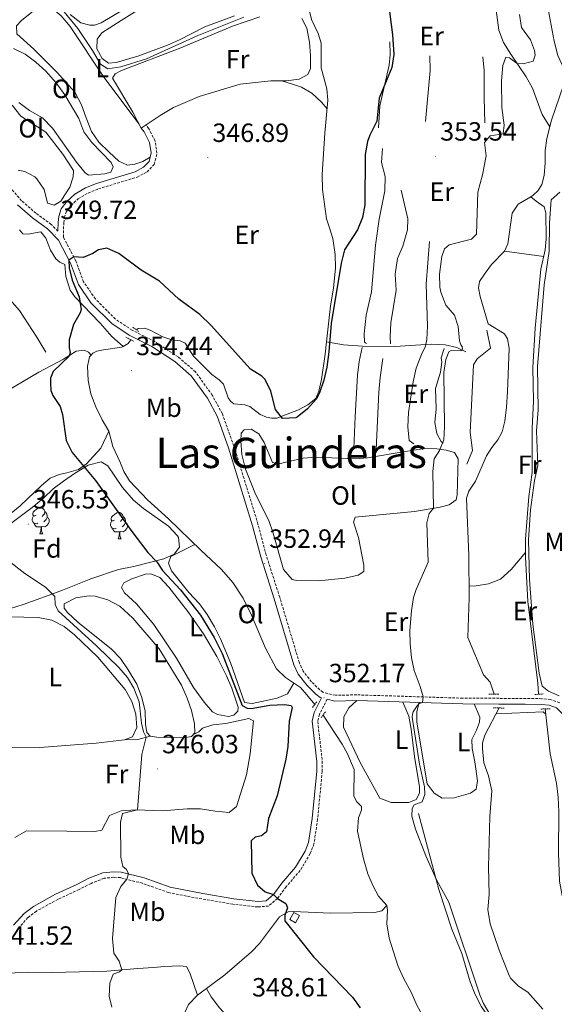
# Model space of a CAD drawing. Units: metres. Extents: x 597253 to 601750, y 4663940 to 4666973.
# Drawn here: x 600237 to 600441, y 4664877 to 4665251 of the extents above; entities that cross this region are included whole.
import ezdxf
from ezdxf.enums import TextEntityAlignment as Align

# ---------------------------------------------------------------- set-up
doc = ezdxf.new("R2010")
doc.units = ezdxf.units.M
doc.header["$MEASUREMENT"] = 0
doc.linetypes.add('TRAZOS', pattern=[0.75, 0.5, -0.25])
doc.linetypes.add('TRAZOSX2', pattern=[1.5, 1, -0.5])
for name, color, linetype, lineweight in [('Carátula', 7, 'Continuous', 5), ('Level 13', 5, 'Continuous', 0), ('Level 15', 1, 'Continuous', 0), ('Level 16', 1, 'Continuous', 13), ('Level 21', 19, 'Continuous', 0), ('Level 35', 92, 'Continuous', 0), ('Level 36', 19, 'Continuous', 40), ('Level 37', 92, 'Continuous', 0), ('Level 4', 36, 'Continuous', 30), ('Level 41', 19, 'Continuous', 0), ('Level 45', 19, 'Continuous', 0), ('Level 5', 36, 'Continuous', 0), ('Level 52', 1, 'Continuous', 13), ('Level 7', 1, 'Continuous', 0)]:
    doc.layers.add(name, color=color, linetype=linetype, lineweight=lineweight)
doc.styles.add('Arial', font='ARIAL.TTF', dxfattribs={"height": 0.2})

# ---------------------------------------------------------------- blocks, each defined once
blk = doc.blocks.new('5PATER')
at = {"layer": 'Carátula', "linetype": 'Continuous', "lineweight": 5}
h = blk.add_hatch(color=250, dxfattribs=at)
edge = h.paths.add_edge_path()
edge.add_ellipse((0, 0), major_axis=(-1.33, -1.34), ratio=0.999422, start_angle=0, end_angle=360)

msp = doc.modelspace()

# ---------------------------------------------------------------- linework, layer by layer
at = {"layer": 'Level 13', "color": 5, "linetype": 'Continuous', "lineweight": 0, "ltscale": 0.5}
for points in [[(600354.07, 4665129.03, 349.51), (600355.53, 4665142.66, 348.77), (600356.67, 4665149.38, 348.52), (600357.47, 4665157.14, 348.47), (600357.31, 4665162.17, 348.37), (600356.44, 4665168.28, 348.37), (600355.08, 4665172.61, 348.32), (600354.05, 4665175.73, 347.87), (600352.55, 4665186.84, 347.13), (600352.39, 4665192.51, 346.63), (600353.36, 4665208.16, 346.48), (600354.59, 4665220.78, 346.18), (600354.14, 4665225.02, 346.18), (600351.99, 4665233.02, 345.93), (600351.97, 4665242.35, 345.78), (600350.83, 4665246.04, 345.78), (600348.37, 4665251.34, 345.73), (600347.47, 4665255.1, 345.68), (600344.3, 4665272.06, 345.03), (600341.79, 4665288.57, 344.58)], [(600431.64, 4665184.06, 357.09), (600432.62, 4665184.65, 356.7), (600434.48, 4665186.5, 356.7), (600435.87, 4665188.71, 356.7), (600436.72, 4665192.12, 356.7), (600437.2, 4665196.98, 356.7), (600437.15, 4665201.57, 356.7), (600437.82, 4665206.18, 356.7), (600439.56, 4665213.13, 356.75), (600444.07, 4665226.38, 356.85), (600444.85, 4665230.11, 356.85), (600444.41, 4665232.51, 356.85), (600442.02, 4665237.73, 357.05), (600440.55, 4665243.1, 356.95), (600437.57, 4665259.49, 356.75)], [(600431.64, 4665184.06, 357.09), (600426.91, 4665181.23, 356.65), (600424.62, 4665177.88, 356.65), (600422.97, 4665166.22, 356.65), (600421.73, 4665163.41, 356.6), (600416.7, 4665158.39, 356.5), (600414.34, 4665155.11, 356.45), (600412.17, 4665151.92, 356.45), (600411.78, 4665149.45, 356.45), (600412.45, 4665146.21, 356.45), (600415.51, 4665135.8, 356.5), (600421.71, 4665132.07, 356.5), (600422.84, 4665130.14, 356.55), (600423.42, 4665126.62, 356.55), (600422.89, 4665110, 356.7), (600422.44, 4665104.23, 356.9), (600421.76, 4665098.86, 357), (600420.78, 4665094.84, 357), (600419.17, 4665091.76, 357.05), (600416.82, 4665088.85, 357.05), (600414.89, 4665085.73, 357.05), (600410.72, 4665076.02, 357.05), (600408.19, 4665072.23, 357.05), (600407.27, 4665069.66, 357.05), (600408.13, 4665047.83, 356.85), (600408.24, 4665031.88, 356.5), (600407.72, 4665016.78, 356.6), (600413.72, 4665002.53, 356.75), (600416.27, 4664999.74, 356.8), (600417.82, 4664995.15, 356.8)], [(600434.58, 4664995.15, 358.99), (600434.31, 4664999.37, 358.99), (600430.56, 4665030.33, 358.94), (600429.63, 4665047.25, 358.94), (600429.7, 4665054.11, 358.94), (600430.94, 4665070.24, 358.94), (600432.2, 4665079.35, 358.94), (600432.23, 4665096.25, 358.94), (600432.66, 4665106.41, 358.84), (600432.5, 4665119.22, 358.74), (600433.33, 4665134.16, 358.69), (600435.55, 4665156.53, 358.64), (600437.1, 4665163.88, 358.64), (600437.49, 4665168.1, 358.64), (600437.4, 4665177.91, 358.64), (600436.8, 4665180.23, 358.64), (600433.76, 4665182.39, 358.54), (600431.64, 4665184.06, 357.09)], [(600276.7, 4665127.19, 350.76), (600272.37, 4665130.99, 350.42), (600268.02, 4665136.04, 350.27), (600258.33, 4665146.08, 349.82), (600256.57, 4665148.54, 349.62), (600254.94, 4665153.83, 349.52), (600254.61, 4665158.34, 349.28), (600252.71, 4665159.29, 349.28), (600251.14, 4665160.55, 349.28), (600249.12, 4665163.81, 349.28), (600247.35, 4665168.38, 349.03), (600245.44, 4665170.69, 348.93), (600240.56, 4665169.92, 348.93), (600238.65, 4665169.99, 348.88), (600237.39, 4665171.49, 348.88)], [(600281.7, 4665133.58, 351.01), (600282.47, 4665134.07, 350.61), (600284.94, 4665134.11, 350.61), (600287.05, 4665133.44, 350.61), (600291.83, 4665130.85, 350.61), (600295.28, 4665129.72, 350.61), (600298.42, 4665129.31, 350.61), (600300.25, 4665128.49, 350.61), (600303.44, 4665123.49, 350.56), (600310.43, 4665116.57, 350.56), (600313.23, 4665114.61, 350.56), (600314.83, 4665112.95, 350.51), (600316.71, 4665107.66, 350.47), (600317.49, 4665106.49, 350.42), (600318.82, 4665105.39, 350.32), (600322.93, 4665105.01, 350.32), (600324.87, 4665104.42, 350.32), (600328.85, 4665101.45, 350.32), (600331.27, 4665100.37, 350.32), (600333.17, 4665099.98, 350.17), (600335.13, 4665100.03, 350.07), (600343.43, 4665103.13, 349.92), (600346.93, 4665105.07, 349.92), (600349.92, 4665107.46, 349.97), (600351.16, 4665110.27, 349.97), (600352.14, 4665114.64, 350.02), (600353.57, 4665124.35, 349.77), (600354.07, 4665129.03, 349.51)], [(600276.7, 4665127.19, 350.76), (600276.2, 4665126.9, 350.76), (600269.21, 4665125.94, 350.71), (600266.73, 4665125.38, 350.32), (600265.24, 4665124.64, 350.32), (600264.62, 4665123.97, 350.32)], [(600276.7, 4665127.19, 350.76), (600278.69, 4665128.34, 350.76), (600279.59, 4665129.8, 350.66)], [(600407.03, 4665125.24, 354.29), (600403.51, 4665126.77, 353.95), (600399.1, 4665127.8, 353.35), (600393.84, 4665128.08, 353.25), (600379.99, 4665127.26, 352.5), (600367.71, 4665127.33, 350.86), (600360.55, 4665127.84, 350.06), (600354.07, 4665129.03, 349.51)], [(600264.62, 4665123.97, 350.32), (600263.52, 4665125.02, 349.97), (600261.86, 4665125.84, 349.97), (600258.9, 4665125.41, 349.62), (600254.03, 4665122.38, 349.02), (600244.62, 4665117.5, 347.92), (600232.23, 4665110.12, 346.98), (600211.54, 4665095.25, 344.09), (600198.33, 4665086.4, 342.69), (600177.67, 4665073.61, 341.69), (600170.66, 4665066.26, 341.49), (600167.64, 4665064.67, 341.34)], [(600349.54, 4664991.26, 351.36), (600346.59, 4664994.91, 350.91), (600344.13, 4664997.74, 350.91), (600338.44, 4665001.5, 350.91), (600334.99, 4665004.86, 350.91), (600330.84, 4665012.66, 350.91), (600325.57, 4665025.22, 350.91), (600322.4, 4665031.69, 350.86), (600318.43, 4665037.61, 350.96), (600314.08, 4665042.59, 351.06), (600306.22, 4665049.88, 351.06), (600293.93, 4665061.8, 350.66), (600285.98, 4665068.98, 350.66), (600279.16, 4665076.26, 350.66), (600277.02, 4665079.72, 350.66), (600275.52, 4665083.57, 350.66), (600272.78, 4665089.2, 350.66), (600271.32, 4665095, 350.66), (600268.75, 4665099.35, 350.61), (600266.36, 4665104.33, 350.61), (600264.44, 4665109.26, 350.41), (600263.44, 4665114.3, 350.36), (600263.21, 4665119.77, 350.36), (600263.94, 4665123.23, 350.32), (600264.62, 4665123.97, 350.32)], [(600436.3, 4664875.62, 357.06), (600430.54, 4664882.01, 357.06), (600427.06, 4664884.34, 357.06), (600424.12, 4664887.29, 357.06), (600423.46, 4664888.42, 357.06), (600419.66, 4664897.97, 357.01), (600416.19, 4664908.03, 357.01), (600415.39, 4664913.39, 356.96), (600415.8, 4664919.08, 356.86), (600415.61, 4664929.57, 356.86), (600416.1, 4664948.7, 357.01), (600416.93, 4664958.5, 357.06), (600415.67, 4664964.14, 357.06), (600413.87, 4664969.19, 357.06), (600413.28, 4664974.62, 357.06), (600413.39, 4664976.69, 357.06), (600414.19, 4664979.59, 357.01), (600419.61, 4664989.95, 357.31)], [(600437.2, 4664989.6, 359.19), (600439.05, 4664972.58, 358.89), (600441.42, 4664961.46, 358.84), (600442.06, 4664956.03, 358.84), (600442.29, 4664950.52, 358.89), (600442.17, 4664934.93, 358.89), (600442.56, 4664924.16, 358.89), (600443.55, 4664918.76, 358.94), (600446.87, 4664908.87, 358.94), (600452.21, 4664900.89, 358.94), (600456.12, 4664896.08, 358.94), (600463.45, 4664885.92, 358.89), (600471.51, 4664875.83, 358.89)], [(600376.97, 4664914.92, 351.86), (600373.8, 4664918.48, 351.91), (600371.74, 4664922.26, 351.86), (600369.7, 4664926.99, 351.56), (600368.15, 4664932.64, 351.56), (600365.81, 4664943.12, 351.56), (600366.2, 4664948.22, 351.56), (600367.37, 4664951.11, 351.56), (600367.35, 4664952.51, 351.56), (600365.43, 4664954.49, 351.56), (600364.38, 4664956.58, 351.56), (600364.5, 4664966.59, 351.56), (600361.96, 4664972.57, 351.56), (600360.02, 4664976.27, 351.61), (600352.74, 4664987.27, 351.51)], [(600376.97, 4664914.92, 351.86), (600375.03, 4664912.91, 351.71), (600372.46, 4664912.24, 351.66), (600355.59, 4664912.1, 351.01), (600341.41, 4664912.68, 349.96), (600339.49, 4664912.59, 350.16), (600336.12, 4664910.69, 349.67), (600328.5, 4664900.56, 348.57), (600325.58, 4664897.42, 348.47), (600315.44, 4664888.6, 347.92), (600305.03, 4664880.91, 347.02), (600301.63, 4664877.33, 346.63), (600300.15, 4664874.37, 346.33)], [(600450.85, 4664793.8, 352.36), (600450.58, 4664794.6, 352.36), (600443.5, 4664803.36, 352.56), (600429.66, 4664818.61, 352.36), (600422.01, 4664826.58, 352.21), (600416.17, 4664833.45, 352.11), (600411.94, 4664837.9, 352.06), (600407.91, 4664843.03, 352.06), (600397.38, 4664860.73, 352.01), (600388.42, 4664877.1, 351.91), (600386.19, 4664882.04, 351.86), (600383.32, 4664887.31, 351.81), (600381.2, 4664892.21, 351.81), (600377.85, 4664902.55, 351.71), (600377.02, 4664908.02, 351.71), (600377.18, 4664913.24, 351.86), (600376.97, 4664914.92, 351.86)]]:
    msp.add_polyline3d(points, dxfattribs=at)
at = {"layer": 'Level 15', "linetype": 'Continuous', "lineweight": 13}
msp.add_polyline3d([(600342.27, 4664908.42, 352.18), (600343.75, 4664911.11, 351.98), (600341.55, 4664912.32, 351.68), (600340.07, 4664909.63, 351.88), (600342.27, 4664908.42, 352.18)], dxfattribs=at)
at = {"layer": 'Level 16', "color": 1, "linetype": 'Continuous', "lineweight": 13, "ltscale": 0.5}
for points in [[(600378.12, 4665242.91, 349.81), (600378.25, 4665238.05, 349.81), (600377.79, 4665234.07, 349.86), (600374.28, 4665218.61, 350.11), (600373.79, 4665210.25, 350.11)], [(600393.31, 4665237.61, 351.85), (600393.42, 4665231.99, 351.85), (600391.69, 4665212.6, 351.95)], [(600413.48, 4665237.22, 354.44), (600414, 4665231.99, 354.49), (600413.96, 4665221.62, 354.59), (600414.25, 4665212.17, 354.89)], [(600375.26, 4665202.41, 350.11), (600374.98, 4665197.03, 350.26), (600376.29, 4665191.71, 350.46), (600376.21, 4665186.37, 350.51), (600374.01, 4665175.51, 350.66), (600372.62, 4665165.73, 350.46), (600371.11, 4665147.97, 350.56), (600369.05, 4665139.11, 350.71), (600368.35, 4665132.02, 350.71), (600368.53, 4665128.87, 350.81), (600369.28, 4665128.3, 350.96)], [(600382.43, 4665186.56, 351.56), (600384.98, 4665175.68, 351.75), (600384.87, 4665171.57, 351.9), (600383.1, 4665165.3, 351.85), (600381.03, 4665160.59, 351.85), (600380.1, 4665154.62, 351.85), (600380.49, 4665148.59, 351.85), (600378.42, 4665136.15, 351.95), (600378.18, 4665130.93, 352.1), (600378.38, 4665128.25, 352.1)], [(600220.83, 4665167.29, 348.96), (600218.53, 4665162.38, 348.86), (600219.3, 4665160.89, 348.86), (600229.21, 4665149.33, 348.86), (600232.79, 4665146.09, 348.86), (600237.33, 4665140.91, 348.86), (600243.95, 4665130.8, 348.86), (600247.37, 4665125.01, 348.91)], [(600393.18, 4665167.14, 353.65), (600391.93, 4665150.93, 353.7), (600392.4, 4665134.89, 353.85), (600392.12, 4665129.87, 353.85), (600391.6, 4665127.29, 353.85), (600390.08, 4665124.16, 353.85), (600388.16, 4665118.97, 353.8), (600386.93, 4665113.85, 353.75), (600385.23, 4665102.15, 353.75), (600384.9, 4665096.65, 353.8), (600385.42, 4665091.58, 353.85), (600387.19, 4665090.2, 353.85)], [(600414.98, 4665133.35, 357.04), (600416.31, 4665126.63, 356.94), (600411.26, 4665122.56, 356.89), (600409.87, 4665120.23, 356.84), (600408.59, 4665094.57, 357.09), (600409.57, 4665087.74, 357.09), (600407.33, 4665082.47, 356.94)], [(600367.63, 4665126.87, 351.11), (600366.43, 4665121.5, 351.21), (600365.83, 4665116.37, 351.36), (600364.87, 4665100.59, 351.8), (600364.44, 4665088.48, 351.8)], [(600398.76, 4665126.42, 354.64), (600397.67, 4665122.89, 354.69), (600397.85, 4665121.21, 354.94), (600397.39, 4665117.51, 355.04), (600395.5, 4665111.2, 355.04), (600395.7, 4665103.54, 355.04), (600395.26, 4665098.37, 355.04), (600395.91, 4665094.13, 355.04), (600397.58, 4665091.11, 355.04), (600398.32, 4665090.5, 355.09)], [(600375.38, 4665122.6, 351.75), (600374.39, 4665115.44, 352.15), (600373.91, 4665109.9, 352.15), (600372.85, 4665088.15, 352.25)], [(600388.99, 4664949.85, 355.15), (600396.79, 4664920.99, 354.9), (600401.63, 4664905.96, 354.9), (600405.47, 4664896.73, 354.85), (600408.65, 4664885.99, 354.9), (600410.53, 4664881.14, 354.9), (600413.01, 4664876.48, 354.9), (600421.89, 4664863.34, 354.9), (600424.94, 4664859.35, 354.9), (600428.79, 4664855.3, 354.9), (600434.54, 4664848.31, 354.9), (600438.9, 4664841.47, 354.95), (600448.73, 4664829.79, 354.95), (600452.67, 4664826.94, 355.05)]]:
    msp.add_polyline3d(points, dxfattribs=at)
at = {"layer": 'Level 21', "color": 19, "linetype": 'TRAZOSX2', "lineweight": 0}
for points in [[(600251.91, 4665170.95, 349.95), (600249.39, 4665173.55, 349.87), (600243.59, 4665177.8, 349.52), (600238.15, 4665182.55, 349.07), (600212.87, 4665211.62, 348.38), (600204.78, 4665219.2, 347.78), (600196.15, 4665228.31, 347.68), (600173.28, 4665249.59, 347.43), (600165.21, 4665258.28, 347.23)], [(600442.68, 4664991.96, 359.69), (600439.14, 4664993.17, 359.59), (600435.93, 4664993.49, 359.49), (600419.59, 4664993.62, 358.19), (600405.86, 4664993.68, 356.15), (600365.54, 4664994.94, 352.71), (600357.4, 4664994.76, 352.11), (600352.66, 4664995.94, 352.11), (600351.45, 4664996.88, 352.16), (600348.31, 4664999.9, 352.31), (600345.2, 4665003.9, 352.41), (600343.71, 4665007.14, 352.41), (600336.24, 4665032.01, 352.91), (600331.12, 4665047.97, 352.96), (600327.99, 4665059.77, 353.16), (600318.82, 4665089.47, 352.96), (600314.46, 4665101.61, 352.46), (600310.6, 4665108.76, 352.51), (600304.2, 4665117.59, 352.51), (600297.64, 4665123.29, 352.46), (600288.73, 4665129.08, 352.16), (600280.15, 4665133.43, 351.07), (600273.77, 4665137.61, 350.57), (600266.18, 4665145.25, 350.42), (600261.69, 4665151.76, 350.32), (600258.75, 4665159.69, 350.17), (600254.01, 4665168.73, 349.73), (600254.16, 4665174.19, 350.3), (600254.36, 4665176.11, 350.05), (600255.14, 4665178.5, 350.1), (600256.94, 4665180.77, 349.9), (600259.64, 4665183.25, 349.8), (600263.41, 4665185.46, 348.91), (600267.31, 4665187.05, 348.36), (600282.07, 4665191.56, 347.21), (600285.8, 4665193.51, 346.96), (600288.58, 4665196.31, 346.76), (600289.58, 4665200.61, 346.36), (600288.89, 4665205.29, 346.07), (600286.51, 4665209.92, 345.92), (600285.33, 4665211.45, 345.72)], [(600354.28, 4664993.29, 352.18), (600351.33, 4664987.55, 351.32), (600350.7, 4664984.78, 351.02), (600352.43, 4664969.8, 350.52), (600352.41, 4664965.91, 350.52), (600350.64, 4664947.68, 350.62), (600349.27, 4664938.32, 350.87), (600347.82, 4664934.64, 350.92), (600344, 4664928.29, 351.02), (600338.69, 4664922.08, 350.87), (600335.42, 4664917.65, 350.12), (600332.01, 4664914.74, 349.72), (600327.97, 4664914.39, 349.67), (600318.47, 4664915.44, 349.27), (600306.65, 4664917.43, 348.48), (600294.03, 4664919.85, 347.13), (600284.09, 4664923.38, 345.44), (600275.7, 4664925.55, 344.79), (600273.13, 4664925.66, 344.49), (600269.46, 4664925.29, 344.09), (600264.53, 4664923.36, 343.94), (600260.01, 4664921.07, 343.89), (600252, 4664917.34, 343.19), (600243.76, 4664912.84, 342.25), (600240.54, 4664910.36, 342.1), (600236.79, 4664906.17, 342)]]:
    msp.add_polyline3d(points, dxfattribs=at)
at = {"layer": 'Level 21', "color": 19, "linetype": 'Continuous', "lineweight": 0}
for points in [[(600251.91, 4665170.95, 349.95), (600252, 4665174.34, 350.3), (600252.23, 4665176.57, 350.05), (600253.19, 4665179.54, 350.1), (600255.35, 4665182.26, 349.9), (600258.34, 4665185, 349.8), (600262.45, 4665187.41, 348.91), (600266.58, 4665189.1, 348.36), (600281.24, 4665193.58, 347.21), (600284.5, 4665195.28, 346.96), (600286.61, 4665197.4, 346.76), (600287.37, 4665200.7, 346.36), (600286.8, 4665204.62, 346.07), (600284.67, 4665208.76, 345.92), (600283.61, 4665210.13, 345.72)], [(600235.07, 4664907.44, 342), (600239.09, 4664911.92, 342.1), (600242.6, 4664914.62, 342.25), (600251.05, 4664919.23, 343.19), (600259.08, 4664922.97, 343.89), (600263.66, 4664925.29, 343.94), (600268.96, 4664927.37, 344.09), (600273.07, 4664927.78, 344.49), (600276.02, 4664927.65, 344.79), (600284.71, 4664925.41, 345.44), (600294.59, 4664921.9, 347.13), (600307.03, 4664919.52, 348.48), (600318.76, 4664917.54, 349.27), (600328, 4664916.52, 349.67), (600331.15, 4664916.79, 349.72), (600333.86, 4664919.1, 350.12), (600337.03, 4664923.4, 350.87), (600342.27, 4664929.54, 351.02), (600345.92, 4664935.58, 350.92), (600347.2, 4664938.87, 350.87), (600348.54, 4664947.94, 350.62), (600350.3, 4664966.01, 350.52), (600350.31, 4664969.68, 350.52), (600348.56, 4664984.9, 351.02), (600349.33, 4664988.28, 351.32), (600352.17, 4664993.81, 352.11), (600351.68, 4664993.94, 352.11), (600350.03, 4664995.24, 352.16), (600346.69, 4664998.44, 352.31), (600343.32, 4665002.76, 352.41), (600341.67, 4665006.37, 352.41), (600334.16, 4665031.37, 352.91), (600329.03, 4665047.36, 352.96), (600325.9, 4665059.17, 353.16), (600316.75, 4665088.78, 352.96), (600312.47, 4665100.73, 352.46), (600308.75, 4665107.6, 352.51), (600302.58, 4665116.11, 352.51), (600296.33, 4665121.55, 352.46), (600287.64, 4665127.19, 352.16), (600279.06, 4665131.55, 351.07), (600272.39, 4665135.92, 350.57), (600264.5, 4665143.85, 350.42), (600259.74, 4665150.75, 350.32), (600256.76, 4665158.81, 350.17), (600252.19, 4665167.53, 350.02), (600247.95, 4665171.9, 349.87), (600242.23, 4665176.1, 349.52), (600236.61, 4665181.01, 349.07)], [(600354.28, 4664993.29, 352.18), (600357.16, 4664992.57, 352.11), (600365.53, 4664992.76, 352.71), (600405.83, 4664991.5, 356.15), (600419.58, 4664991.45, 358.19), (600429.55, 4664991.41, 358.79), (600435.81, 4664991.31, 359.49), (600438.67, 4664991.03, 359.59), (600441.49, 4664990.07, 359.69), (600444.94, 4664986.55, 360.09), (600449.74, 4664974.47, 360.49), (600454.21, 4664964.43, 361.23), (600458.32, 4664951.97, 361.53), (600469.6, 4664923.44, 362.13), (600477.77, 4664908.05, 362.38), (600484.2, 4664898.18, 362.23), (600491.98, 4664888.13, 362.73), (600500.1, 4664879.83, 363.28), (600509.89, 4664870.82, 363.73)]]:
    msp.add_polyline3d(points, dxfattribs=at)
at = {"layer": 'Level 21', "color": 1, "linetype": 'TRAZOS', "lineweight": 0}
for points in [[(600280.37, 4665134.5, 350.7), (600282.73, 4665132.87, 350.75)], [(600277.79, 4665130.71, 350.75), (600280.72, 4665129.23, 350.75)], [(600350.32, 4664992.31, 351.1), (600348.73, 4664990.18, 351.1)], [(600415.72, 4664995.16, 356.7), (600419.59, 4664995.14, 356.7)], [(600433.22, 4664995.05, 359.33), (600436.37, 4664995.28, 359.43)], [(600352.02, 4664986.26, 351.3), (600353.65, 4664988.55, 351.3)], [(600417.39, 4664989.99, 357.68), (600421.58, 4664989.93, 357.73)], [(600435.53, 4664989.55, 359.08), (600439.08, 4664989.65, 359.08)]]:
    msp.add_polyline3d(points, dxfattribs=at)
at = {"layer": 'Level 35', "color": 92, "linetype": 'Continuous', "lineweight": 0, "ltscale": 0.5}
for points in [[(600242.19, 4665066.12, 348.54), (600246.43, 4665069.61, 349.69), (600250.11, 4665073.18, 350.24), (600254.01, 4665076.11, 351.32), (600258.18, 4665079.04, 351.82), (600263.45, 4665082.14, 351.88), (600268.33, 4665083.42, 351.93), (600270.9, 4665081.86, 352.08), (600276.51, 4665073.64, 352.13), (600280.63, 4665068.87, 352.13), (600284.45, 4665065.65, 352.18), (600293.95, 4665058.98, 352.43), (600297.36, 4665055.33, 352.43), (600297.79, 4665054.69, 352.43), (600298.13, 4665050.98, 352.43), (600296.1, 4665048.42, 352.43), (600292.24, 4665046.61, 352.43), (600280.79, 4665043.71, 352.28), (600274.95, 4665042.53, 351.19), (600264.41, 4665039.02, 349.24), (600253.66, 4665034.65, 348.1), (600248.57, 4665032.81, 347.85), (600238.73, 4665029.28, 346.67), (600228.93, 4665026.18, 346)], [(600234.04, 4665059.95, 346.8), (600242.19, 4665066.12, 348.54)]]:
    msp.add_polyline3d(points, dxfattribs=at)
at = {"layer": 'Level 36', "color": 92, "linetype": 'Continuous', "lineweight": 0}
for points in [[(600276.04, 4665251.03, 344.48), (600301.92, 4665267.34, 344.42)], [(600286.99, 4665199.05, 346.56), (600284.17, 4665197.5, 346.51), (600281.13, 4665196.43, 346.51), (600278.33, 4665196.08, 346.41), (600275.13, 4665197.64, 346.36), (600271.42, 4665200.99, 346.36), (600267.54, 4665204.78, 346.36), (600264.66, 4665208.86, 346.27), (600262.66, 4665213.98, 346.31), (600260.95, 4665219.03, 346.01), (600258.31, 4665223.82, 345.87), (600251.51, 4665231.34, 345.92), (600242.73, 4665240.09, 345.92), (600236.29, 4665245.93, 345.92), (600236.25, 4665248.96, 345.87), (600238.12, 4665251.01, 345.82), (600241.99, 4665254.17, 345.72), (600246.98, 4665256.81, 345.67), (600249.36, 4665255.94, 345.72), (600253.23, 4665252.77, 345.72), (600256.54, 4665248.74, 345.72), (600269.44, 4665229.51, 345.77), (600282.84, 4665211.61, 345.67)], [(600276.5, 4665254.89, 343.98), (600268.33, 4665250.11, 344.18)], [(600438.92, 4665210.58, 356.73), (600436.05, 4665215.25, 356.12), (600432.31, 4665225.26, 356.14), (600429.95, 4665229.66, 355.79), (600424.07, 4665238.21, 354.28), (600421.37, 4665242.63, 354.04), (600419.54, 4665247.28, 353.95), (600418.21, 4665256.77, 353.85)], [(600268.33, 4665250.11, 344.18), (600265.84, 4665249.23, 344.18), (600264.01, 4665249.26, 344.18), (600260.67, 4665250.11, 344.18), (600256.64, 4665253.27, 344.11)], [(600319.1, 4665252.77, 344.68), (600307.78, 4665248.54, 344.68), (600298.17, 4665243.59, 344.68), (600293.58, 4665241.62, 344.68), (600282.33, 4665237.49, 344.73), (600274.03, 4665234.99, 344.73), (600271.2, 4665234.76, 344.73), (600268.76, 4665236.59, 344.73), (600266.74, 4665240.25, 344.73), (600266.88, 4665243.87, 344.73), (600268.67, 4665246.32, 344.73), (600276.04, 4665251.03, 344.48)], [(600283.61, 4665210.13, 345.72), (600280.44, 4665216.2, 345.52), (600272.74, 4665229.12, 345.47), (600273.73, 4665230.73, 345.37), (600276.06, 4665231.97, 345.22), (600298.03, 4665240.3, 345.22), (600318.3, 4665248.87, 345.22), (600328.65, 4665252.33, 345.22)], [(600344.63, 4665251.72, 345.17), (600346.56, 4665248.14, 345.32), (600347.63, 4665242.74, 345.67), (600347.98, 4665237.76, 345.37), (600347.96, 4665232.81, 345.47), (600346.93, 4665230.55, 345.47), (600343.63, 4665228.77, 345.47), (600338.68, 4665228.07, 345.47), (600332.89, 4665228.14, 345.47), (600321.19, 4665226.81, 345.47), (600305.62, 4665222.12, 345.62), (600295.82, 4665217.96, 345.62), (600290.79, 4665214.96, 345.57), (600283.61, 4665210.13, 345.72)], [(600234.99, 4665240.34, 347.46), (600239.5, 4665238.2, 347.51), (600243.52, 4665235.23, 347.51), (600247.35, 4665231.71, 347.51), (600251.25, 4665227.33, 347.51), (600254.57, 4665222.81, 347.51), (600259.93, 4665213.77, 347.56), (600261.84, 4665208.67, 347.61), (600264.88, 4665204.69, 347.71), (600272.15, 4665197.02, 347.76), (600273, 4665195.37, 347.76), (600272.05, 4665193.35, 347.76), (600269.77, 4665192.79, 347.81), (600263.58, 4665192.25, 347.81), (600262.12, 4665193.31, 347.76)], [(600337.01, 4665228.09, 345.47), (600341.13, 4665226.79, 346.11), (600344.58, 4665225.66, 346.11), (600348.49, 4665223.4, 346.26), (600352.09, 4665219.93, 346.37), (600354.26, 4665217.4, 346.26)], [(600262.12, 4665193.31, 347.76), (600258.96, 4665197.18, 347.76), (600249.92, 4665210.17, 347.86), (600246.05, 4665214.01, 347.86), (600241.08, 4665216.84, 347.86), (600237.11, 4665219.88, 347.81)], [(600234.59, 4665218.87, 349.2), (600237.86, 4665214.71, 349.21), (600247.33, 4665208.65, 349.21), (600253.78, 4665200.22, 349.21), (600257.83, 4665194.09, 349.21), (600257.75, 4665191.62, 349.21), (600256.49, 4665187.66, 349.21), (600254.58, 4665184.85, 349.16)], [(600254.58, 4665184.85, 349.16), (600253.06, 4665182.41, 349.21), (600250.49, 4665180.85, 349.26), (600248.03, 4665181.69, 349.26), (600246.67, 4665186.81, 349.26), (600243.88, 4665190.93, 349.26), (600243.12, 4665191.61, 349.26), (600239.4, 4665193.66, 349.26), (600236.78, 4665194.18, 349.26)], [(600421.73, 4665163.41, 356.6), (600426.42, 4665162.74, 358.27), (600436.58, 4665161.41, 358.64)], [(600186.49, 4665035.49, 341.66), (600188.84, 4665035.53, 341.76), (600192.36, 4665036.31, 341.86), (600196.57, 4665037.88, 341.86), (600205.19, 4665042.42, 342.54), (600213.66, 4665047.69, 343.32), (600226.46, 4665057.75, 344.8), (600237.61, 4665066.67, 345.6), (600245.66, 4665074.4, 347.14), (600249.01, 4665077.18, 347.29), (600252.43, 4665078.64, 347.79), (600255.27, 4665079.27, 348.29), (600259.79, 4665080.52, 349.63), (600262.85, 4665082.63, 350.18), (600268.25, 4665088.6, 350.68), (600271.32, 4665095, 350.66)], [(600368.26, 4665044.16, 352.05), (600368.22, 4665041.77, 352.1), (600366.01, 4665040.37, 352.15), (600361.03, 4665039.27, 352.24), (600351.05, 4665038.25, 352.4), (600342.77, 4665038.3, 352.45), (600341.02, 4665038.68, 352.45), (600337.64, 4665042.53, 352.45), (600333.76, 4665056.38, 352.5), (600332.13, 4665061.11, 352.5), (600327.01, 4665071.2, 352.5), (600323.26, 4665080.69, 352.45), (600321.86, 4665086.19, 352.45), (600321.42, 4665091.22, 352.4), (600321.59, 4665094.25, 352.3), (600322.77, 4665095.59, 352.1), (600325.4, 4665095.82, 351.95), (600328.33, 4665094.1, 352), (600330.35, 4665090.72, 352.05), (600333.5, 4665083.18, 352), (600335.88, 4665082.66, 352), (600345.13, 4665084.87, 352), (600350.11, 4665085.23, 352), (600365.1, 4665084.52, 352), (600369.57, 4665084.97, 352.05), (600383.12, 4665087.27, 352.65), (600391.4, 4665088.54, 354), (600395.98, 4665088.35, 354.84), (600399.56, 4665087.81, 355.19), (600402.74, 4665087.01, 355.09), (600404.05, 4665084.51, 355.29), (600403.68, 4665070.84, 355.64), (600403.33, 4665068.97, 355.64), (600400.63, 4665067.06, 355.59), (600397.23, 4665066.2, 355.39), (600387.47, 4665064.51, 354.02), (600364.87, 4665062.43, 352.5), (600364.29, 4665060.57, 352.25), (600366.15, 4665054.72, 352.15), (600368.26, 4665044.16, 352.05)], [(600244.31, 4665060.07, 0.01), (600243.89, 4665059.91, 0.01), (600243.3, 4665059.97, 0.01), (600242.83, 4665060.18, 0.01), (600242.4, 4665060.6, 0.01), (600242.19, 4665061.19, 0.01), (600242.19, 4665061.61, 0.01), (600242.24, 4665062.19, 0.01), (600242.67, 4665062.88, 0.01)], [(600243.73, 4665063.15, 0.01), (600243.2, 4665062.88, 0.01), (600242.67, 4665062.94, 0.01), (600242.4, 4665063.31, 0.01), (600242.35, 4665063.73, 0.01), (600242.51, 4665064.25, 0.01), (600242.99, 4665064.85, 0.01), (600243.62, 4665065.38, 0.01), (600244.52, 4665065.96, 0.01), (600245.27, 4665066.12, 0.01), (600245.69, 4665066.07, 0.01), (600246.22, 4665065.75, 0.01), (600246.75, 4665065.17, 0.01), (600246.91, 4665064.53, 0.01), (600246.8, 4665063.68, 0.01), (600246.38, 4665063.15, 0.01), (600245.96, 4665062.72, 0.01)], [(600246.91, 4665064.53, 0.01), (600247.39, 4665064.21, 0.01), (600247.7, 4665063.57, 0.01), (600247.86, 4665063.25, 0.01), (600247.86, 4665062.67, 0.01), (600247.86, 4665062.25, 0.01), (600247.49, 4665061.56, 0.01), (600247.07, 4665061.08, 0.01), (600246.59, 4665060.66, 0.01)], [(600273.5, 4665061.24, 0.01), (600272.97, 4665060.98, 0.01), (600272.44, 4665061.03, 0.01), (600272.17, 4665061.4, 0.01), (600272.12, 4665061.83, 0.01), (600272.28, 4665062.35, 0.01), (600272.76, 4665062.94, 0.01), (600273.39, 4665063.47, 0.01), (600274.29, 4665064.06, 0.01), (600275.04, 4665064.22, 0.01), (600275.47, 4665064.16, 0.01), (600275.99, 4665063.85, 0.01), (600276.53, 4665063.26, 0.01), (600276.69, 4665062.62, 0.01), (600276.57, 4665061.77, 0.01), (600276.15, 4665061.24, 0.01), (600275.73, 4665060.82, 0.01)], [(600245.57, 4665058.77, 0.01), (600244.68, 4665058.69, 0.01), (600243.84, 4665058.69, 0.01), (600243.41, 4665059.12, 0.01), (600243.09, 4665059.59, 0.01), (600243.09, 4665059.91, 0.01)], [(600247.86, 4665062.25, 0.01), (600248.32, 4665062, 0.01), (600248.66, 4665061.38, 0.01), (600248.55, 4665060.66, 0.01), (600248.34, 4665060.02, 0.01), (600247.76, 4665059.28, 0.01), (600246.96, 4665058.8, 0.01), (600246.11, 4665058.9, 0.01), (600245.68, 4665058.77, 0.01)], [(600274.09, 4665058.16, 0.01), (600273.66, 4665058, 0.01), (600273.07, 4665058.06, 0.01), (600272.6, 4665058.27, 0.01), (600272.17, 4665058.7, 0.01), (600271.96, 4665059.28, 0.01), (600271.96, 4665059.7, 0.01), (600272.01, 4665060.29, 0.01), (600272.44, 4665060.98, 0.01)], [(600277.63, 4665060.34, 0.01), (600278.09, 4665060.09, 0.01), (600278.43, 4665059.48, 0.01), (600278.33, 4665058.75, 0.01), (600278.11, 4665058.11, 0.01), (600277.53, 4665057.37, 0.01), (600276.73, 4665056.89, 0.01), (600275.89, 4665057, 0.01), (600275.45, 4665056.87, 0.01)], [(600276.69, 4665062.62, 0.01), (600277.16, 4665062.31, 0.01), (600277.47, 4665061.67, 0.01), (600277.63, 4665061.35, 0.01), (600277.63, 4665060.77, 0.01), (600277.63, 4665060.34, 0.01), (600277.27, 4665059.65, 0.01), (600276.85, 4665059.17, 0.01), (600276.37, 4665058.75, 0.01)], [(600245.03, 4665056.09, 0.01), (600245.46, 4665057.25, 0.01), (600245.57, 4665058.77, 0.01), (600245.68, 4665058.77, 0.01), (600245.72, 4665058.19, 0.01), (600245.75, 4665057.5, 0.01), (600245.82, 4665056.89, 0.01), (600245.94, 4665056.49, 0.01), (600246.15, 4665056.09, 0.01)], [(600245.03, 4665056.09, 0.01), (600246.15, 4665056.09, 0.01)], [(600275.35, 4665056.87, 0.01), (600274.45, 4665056.78, 0.01), (600273.61, 4665056.78, 0.01), (600273.19, 4665057.21, 0.01), (600272.87, 4665057.69, 0.01), (600272.87, 4665058, 0.01)], [(600274.8, 4665054.18, 0.01), (600275.23, 4665055.34, 0.01), (600275.35, 4665056.87, 0.01), (600275.45, 4665056.87, 0.01), (600275.49, 4665056.28, 0.01), (600275.53, 4665055.6, 0.01), (600275.59, 4665054.98, 0.01), (600275.71, 4665054.58, 0.01), (600275.93, 4665054.18, 0.01)], [(600274.8, 4665054.18, 0.01), (600275.93, 4665054.18, 0.01)], [(600303.99, 4665052.04, 350.99), (600294.87, 4665047.52, 350.59), (600294.03, 4665044.98, 350.54), (600295.14, 4665042.09, 350.59), (600301.67, 4665033.78, 350.69), (600305.71, 4665029.49, 350.69), (600308.68, 4665025.46, 350.69), (600311.4, 4665020.71, 350.59), (600313.8, 4665016.2, 350.59), (600317.72, 4665006.83, 350.59), (600322.91, 4664992.06, 350.44), (600325.74, 4664991.66, 350.49), (600335.34, 4664993.62, 350.79), (600339.15, 4664995.36, 350.79), (600341.65, 4664999.37, 350.91)], [(600408.21, 4665036.24, 356.59), (600410.92, 4665036.39, 357.54), (600415.55, 4665037.12, 358.39), (600420.23, 4665038.85, 358.71), (600424.2, 4665042.59, 358.93), (600429.65, 4665048.94, 358.94)], [(600307.3, 4665018.09, 348.32), (600312.32, 4665009.45, 348.29), (600316.06, 4665002.12, 348.27), (600318.04, 4664997.54, 348.31), (600320.42, 4664990.21, 348.42), (600320.32, 4664988.74, 348.47), (600318.82, 4664987.29, 348.47), (600316.74, 4664986.68, 348.47), (600312.6, 4664987.54, 348.47), (600310.67, 4664988.49, 348.47), (600307.49, 4664992.21, 348.47), (600303.51, 4664997.73, 348.47), (600296.99, 4665008.92, 348.47), (600288.45, 4665021.69, 348.32), (600281.84, 4665029.53, 348.27), (600277.28, 4665033.71, 348.17), (600276.07, 4665035.68, 348.12), (600277.02, 4665037.46, 348.12), (600279.99, 4665039.01, 348.12), (600285.2, 4665040.72, 348.12), (600287.28, 4665040.89, 348.12), (600290.65, 4665039.52, 348.07), (600294.07, 4665035.85, 348.07), (600301.35, 4665026.65, 348.03), (600307.3, 4665018.09, 348.32)], [(600254.25, 4665029.56, 345.18), (600258.72, 4665031.8, 345.23), (600263.82, 4665032.55, 345.28), (600266.13, 4665032.44, 345.28), (600270.92, 4665031.01, 345.33), (600275.52, 4665028.59, 345.33), (600280.45, 4665024.1, 345.33), (600290.46, 4665012.41, 345.33), (600298.9, 4664998.6, 345.38), (600301.1, 4664993.66, 345.48), (600302.75, 4664988.95, 345.68), (600303.86, 4664983.97, 345.68), (600303.92, 4664980.5, 345.68), (600302.7, 4664979.12, 345.68), (600299.79, 4664978.57, 345.68), (600289.5, 4664978.89, 345.68), (600286.96, 4664979.25, 345.68), (600285.78, 4664980.62, 345.68), (600285.27, 4664983.78, 345.68), (600285.11, 4664988.93, 345.68), (600283.68, 4664994.29, 345.68), (600281.93, 4664998.97, 345.68), (600278.62, 4665004.42, 345.68), (600275.73, 4665008.73, 345.68), (600272.29, 4665012.35, 345.68), (600259.52, 4665022.5, 345.68), (600255.59, 4665026.19, 345.68), (600254.26, 4665027.88, 345.68), (600254.25, 4665029.56, 345.18)], [(600210.93, 4665011.9, 341.76), (600215.45, 4665014.89, 342.01), (600224.61, 4665019.74, 342.31), (600228.85, 4665023.14, 342.31), (600233.54, 4665024.62, 342.36), (600244.38, 4665024.25, 342.41), (600249.59, 4665023.3, 342.41), (600254.37, 4665020.87, 342.41), (600258.24, 4665017.69, 342.41), (600267.07, 4665009.27, 342.41), (600277.49, 4664996.99, 342.51), (600280.09, 4664992.44, 342.66), (600281.57, 4664987.55, 342.66), (600281.97, 4664982.52, 342.66), (600280.32, 4664979, 342.86), (600277.27, 4664977.81, 342.86), (600266.5, 4664976.59, 342.86), (600245.08, 4664974.92, 342.81), (600229.36, 4664975.04, 342.56), (600219, 4664975.44, 342.31), (600216.43, 4664975.87, 341.61)], [(600383.09, 4664992.21, 354.21), (600385.28, 4664986.88, 354.16), (600386.24, 4664981.97, 354.11), (600387.51, 4664971.57, 354.21), (600389.37, 4664960.06, 354.11), (600389.33, 4664957.59, 354.11), (600388.06, 4664955.17, 354.11), (600385.33, 4664954.06, 354.11), (600378.67, 4664954.04, 354.01), (600374.35, 4664955.67, 353.91), (600366.87, 4664969.21, 353.84), (600360.46, 4664982.68, 353.36), (600360.56, 4664986.62, 353.36), (600362.56, 4664989.98, 353.36), (600365.53, 4664992.76, 352.71)], [(600410.19, 4664991.48, 355.91), (600412.3, 4664986.47, 355.66), (600412.15, 4664984.59, 355.76), (600411.03, 4664981.5, 355.86), (600409.3, 4664977.94, 355.76), (600409.37, 4664974.51, 355.61), (600410.4, 4664969.47, 355.61), (600411.37, 4664962.32, 355.71), (600410.92, 4664959.09, 355.71), (600408.75, 4664957.65, 355.71), (600402.54, 4664955.79, 355.71), (600397.99, 4664955.75, 355.71), (600394.91, 4664957.59, 355.71), (600392.33, 4664961.18, 355.96), (600388.31, 4664984.57, 355.96), (600388.41, 4664988.67, 355.96), (600389.31, 4664992.02, 354.74)], [(600418.46, 4664987.75, 357.24), (600436.41, 4664988.48, 358.85), (600437.41, 4664987.66, 359.19)], [(600303.24, 4664979.72, 345.68), (600305.45, 4664980.85, 346.58), (600306.91, 4664982.26, 346.63), (600310.83, 4664983.52, 346.93), (600315.8, 4664984.09, 346.97), (600324.55, 4664986.01, 347.47), (600326.33, 4664985.11, 347.57), (600324.98, 4664972.57, 347.57), (600323.66, 4664964.58, 347.57), (600319.84, 4664952.56, 347.57), (600317.05, 4664950.21, 347.57), (600311.68, 4664950.81, 347.52), (600306.11, 4664951.65, 346.73), (600301.12, 4664951.69, 346.39), (600291.63, 4664950.96, 345.63), (600281.54, 4664951.32, 345.03), (600275.96, 4664950.93, 344.43), (600271.58, 4664949.08, 343.89), (600268.63, 4664943.54, 343.09), (600265.99, 4664943.07, 343.09), (600255.33, 4664943.24, 343.11), (600239.95, 4664943.31, 342.39), (600235.61, 4664940.82, 341.91)], [(600277.27, 4664977.81, 342.86), (600282.28, 4664978.01, 343.52), (600286.96, 4664979.25, 345.68)], [(600225.3, 4664888.42, 341.38), (600235.64, 4664889.41, 342.38), (600240.62, 4664889.62, 342.73), (600249.72, 4664889.51, 343.18), (600270.57, 4664890.07, 344.67), (600282.36, 4664891.04, 345.77), (600288.26, 4664891.42, 345.82), (600292.49, 4664891.76, 346.96), (600298.24, 4664892.07, 347.26), (600300.79, 4664891.79, 347.31), (600302.07, 4664889.41, 347.36), (600305.03, 4664880.91, 347.02)], [(600308.43, 4664883.43, 347.32), (600310.18, 4664880.33, 347.52), (600313.34, 4664876.05, 347.52), (600353.48, 4664832.63, 347.92), (600363.16, 4664820.77, 348.44)]]:
    msp.add_polyline3d(points, dxfattribs=at)
at = {"layer": 'Level 4', "color": 36, "linetype": 'Continuous', "lineweight": 30}
for points in [[(600377.51, 4665258.32, 350.01), (600379.11, 4665245.53, 350.01), (600379.68, 4665238.12, 350.01), (600378.83, 4665233.15, 350.01), (600374.05, 4665221.56, 350.01), (600373.17, 4665212.81, 350.01), (600370.45, 4665207.5, 350.01), (600369.62, 4665205.01, 350.01), (600368.67, 4665200.11, 350.01), (600368.57, 4665180.94, 350.01), (600367.67, 4665176.25, 350.01), (600365.87, 4665171.53, 350.01), (600360.89, 4665163.91, 350.01), (600359.58, 4665158.84, 350.01), (600355.75, 4665136, 350.01), (600354.9, 4665125.13, 350.01), (600354.11, 4665119.32, 350.01), (600353.03, 4665114.45, 350.01), (600351.43, 4665109.63, 350.01), (600350.21, 4665107.37, 350.01), (600346.84, 4665103.49, 350.01), (600342.91, 4665100.39, 350.01), (600342.33, 4665100.07, 350.01), (600337.28, 4665099.89, 350.01), (600334.59, 4665103.32, 350.01), (600332.89, 4665110.22, 350.01), (600330.74, 4665114.74, 350.01), (600329.42, 4665115.92, 350.01), (600325.17, 4665118.57, 350.01), (600310.25, 4665135.23, 350.01), (600305.9, 4665139.31, 350.01), (600297.84, 4665145.23, 350.01), (600290.57, 4665152.05, 350.01), (600283.53, 4665156.18, 350.01), (600275.09, 4665162.47, 350.01), (600270.59, 4665164.6, 350.01), (600267.39, 4665163.97, 350.01), (600265.17, 4665162.53, 350.01), (600261.56, 4665160.99, 350.01), (600257.94, 4665161.25, 350.01), (600256.11, 4665160.03, 350.01), (600256.23, 4665157.02, 350.01), (600257.39, 4665152.46, 350.01), (600260, 4665146.04, 350.01), (600260.77, 4665141.32, 350.01), (600260.45, 4665139.99, 350.01), (600257.89, 4665135.59, 350.01), (600256.24, 4665129.75, 350.01), (600256.19, 4665126.76, 350.01), (600256.6, 4665124.88, 350.01), (600256.22, 4665123.49, 350.01), (600250.07, 4665117.73, 350.01), (600249.16, 4665115.15, 350.01)], [(600249.16, 4665115.15, 350.01), (600249.09, 4665113.24, 350.01), (600249.21, 4665110.56, 350.01), (600250.02, 4665108.58, 350.01), (600252.82, 4665104.37, 350.01), (600253.65, 4665101.44, 350.01), (600255.13, 4665091.53, 350.01), (600257.33, 4665086.99, 350.01), (600266.17, 4665076.33, 350.01), (600279.97, 4665057.02, 350.01), (600286.07, 4665049.03, 350.01), (600289.57, 4665045.46, 350.01), (600291.67, 4665042.16, 350.01), (600298.55, 4665034.82, 350.01), (600306.11, 4665025.25, 350.01), (600311.29, 4665016.7, 350.01), (600314.36, 4665010.61, 350.01), (600321.98, 4664990.93, 350.01), (600323.91, 4664989.91, 350.01), (600325.39, 4664989.76, 350.01), (600332.43, 4664991.01, 350.01), (600338.09, 4664991.24, 350.01), (600340.64, 4664990.96, 350.01), (600340.98, 4664990.16, 350.01), (600339.79, 4664984.99, 350.01), (600339.37, 4664975.39, 350.01), (600338.56, 4664970.46, 350.01), (600335.24, 4664956.56, 350.01), (600331.92, 4664947.93, 350.01), (600331.2, 4664942.98, 350.01), (600329.3, 4664941.42, 350.01), (600326.86, 4664940.94, 350.01), (600325.37, 4664939.57, 350.01), (600325.6, 4664927.23, 350.01), (600327.85, 4664922.7, 350.01), (600330.69, 4664920.19, 350.01), (600333.86, 4664919.1, 350.01), (600335.42, 4664917.65, 350.01), (600338.52, 4664915.74, 350.01), (600339.17, 4664914.02, 350.01), (600338.21, 4664911.28, 350.01), (600338.22, 4664909.17, 350.01), (600349.05, 4664895.52, 350.01), (600363.85, 4664880.16, 350.01), (600366.81, 4664876.11, 350.01)]]:
    msp.add_polyline3d(points, dxfattribs=at)
at = {"layer": 'Level 5', "color": 36, "linetype": 'Continuous', "lineweight": 0}
for points in [[(600322.61, 4665252.25, 345.01), (600304.84, 4665245.15, 345.01), (600285.55, 4665236.5, 345.01), (600275.89, 4665233.39, 345.01), (600270.95, 4665232.6, 345.01), (600268.07, 4665234.39, 345.01), (600265.08, 4665239.55, 345.01), (600259.51, 4665247.91, 345.01), (600253.21, 4665255.68, 345.01)], [(600427.44, 4665253.3, 355.01), (600428.1, 4665248.32, 355.01), (600431.57, 4665243.68, 355.01), (600433.15, 4665239.63, 355.01), (600433.4, 4665237.87, 355.01), (600432.53, 4665235.57, 355.01), (600428.84, 4665234.51, 355.01), (600426.53, 4665234.63, 355.01), (600423.56, 4665236.85, 355.01), (600422.21, 4665237.03, 355.01), (600421.09, 4665233.9, 355.01), (600420.6, 4665228.12, 355.01), (600420.72, 4665217.91, 355.01), (600421.61, 4665211.28, 355.01), (600421.16, 4665208.02, 355.01), (600416.24, 4665207.14, 355.01), (600414.1, 4665204.63, 355.01), (600414.77, 4665199.67, 355.01), (600413.38, 4665192.43, 355.01), (600411.49, 4665185.76, 355.01), (600411.04, 4665169.9, 355.01), (600409.1, 4665168.02, 355.01), (600400.65, 4665165.87, 355.01), (600398.87, 4665164.27, 355.01), (600397.83, 4665161.39, 355.01), (600396.99, 4665154.7, 355.01), (600397.09, 4665149.7, 355.01), (600397.43, 4665147.85, 355.01), (600399.39, 4665142.94, 355.01), (600402.63, 4665139.13, 355.01), (600404.11, 4665134.76, 355.01), (600404.55, 4665129.41, 355.01), (600405.04, 4665127.85, 355.01), (600405.63, 4665127.2, 355.01), (600405.74, 4665126.28, 355.01), (600405.53, 4665125.73, 355.01), (600404.97, 4665125.58, 355.01), (600401.42, 4665125.63, 355.01), (600400.58, 4665125.21, 355.01), (600399.43, 4665122.27, 355.01), (600398.63, 4665117.31, 355.01), (600398.89, 4665096.78, 355.01), (600398.62, 4665091.78, 355.01), (600397, 4665087.66, 355.01), (600394.92, 4665084.55, 355.01), (600394.47, 4665079.8, 355.01), (600394.75, 4665065.77, 355.01), (600393.07, 4665063.75, 355.01), (600392.23, 4665060.27, 355.01), (600392.72, 4665045.27, 355.01), (600388.09, 4665034.94, 355.01), (600387.15, 4665031.95, 355.01), (600386.3, 4665027.01, 355.01), (600385.71, 4665019.28, 355.01), (600385.78, 4665014.28, 355.01), (600386.29, 4665009.04, 355.01), (600387.33, 4665004.13, 355.01), (600389.59, 4664998.15, 355.01), (600390.73, 4664994.15, 355.01), (600390.49, 4664991.98, 355.01), (600389.17, 4664991.51, 355.01), (600388.49, 4664990.79, 355.01), (600386.97, 4664988.54, 355.01), (600386.67, 4664987.59, 355.01), (600386.65, 4664986.43, 355.01), (600389.41, 4664968.65, 355.01), (600391.27, 4664960.04, 355.01), (600391.42, 4664957.13, 355.01), (600390.38, 4664954.35, 355.01), (600387.29, 4664953.17, 355.01)], [(600442.51, 4664994.52, 360.01), (600438.43, 4664996.33, 360.01), (600436.03, 4664998.29, 360.01), (600434.93, 4665003.18, 360.01), (600432.49, 4665021.79, 360.01), (600431.24, 4665038.79, 360.01), (600430.76, 4665053.78, 360.01), (600431.52, 4665065.15, 360.01), (600433.1, 4665076.28, 360.01), (600434.31, 4665082.08, 360.01), (600433.87, 4665095.17, 360.01), (600434.51, 4665103.17, 360.01), (600434.26, 4665119.64, 360.01), (600436.73, 4665150.59, 360.01), (600438.72, 4665163.35, 360.01), (600438.85, 4665174.2, 360.01), (600439.46, 4665182.88, 360.01), (600442.78, 4665185.82, 360.01)], [(600233.03, 4665045.94, 345.01), (600239.33, 4665041.02, 345.01), (600247.19, 4665035.77, 345.01), (600250.72, 4665032.23, 345.01), (600250.95, 4665029.28, 345.01), (600252.07, 4665026.79, 345.01), (600266.59, 4665013.59, 345.01), (600275.14, 4665005.38, 345.01), (600278.35, 4665001.54, 345.01), (600280.84, 4664997.47, 345.01), (600282.87, 4664992.34, 345.01), (600283.74, 4664984.23, 345.01), (600284.41, 4664980.95, 345.01), (600285.49, 4664978.86, 345.01), (600283.82, 4664972.24, 345.01), (600282.13, 4664951.3, 345.01), (600276.49, 4664949.92, 345.01), (600275.67, 4664946.6, 345.01), (600275.83, 4664933.28, 345.01), (600276.61, 4664929.72, 345.01), (600277.95, 4664928.66, 345.01), (600278.8, 4664926.93, 345.01), (600278.11, 4664924.92, 345.01), (600275.79, 4664922.11, 345.01), (600273.94, 4664917.96, 345.01), (600272.74, 4664902.39, 345.01), (600273.25, 4664896.84, 345.01), (600275.23, 4664893.77, 345.01), (600276.18, 4664890.53, 345.01), (600275.38, 4664889.77, 345.01), (600272.97, 4664888.85, 345.01), (600271.69, 4664885.44, 345.01), (600271.45, 4664880.54, 345.01), (600272.46, 4664876.3, 345.01)], [(600387.29, 4664953.17, 355.01), (600386.55, 4664951.82, 355.01), (600386.51, 4664948.91, 355.01), (600387.92, 4664943.91, 355.01), (600391.77, 4664933.86, 355.01), (600395.78, 4664924.73, 355.01), (600400.51, 4664916.18, 355.01), (600412.34, 4664880.99, 355.01), (600413.7, 4664877.78, 355.01), (600416.23, 4664873.46, 355.01)]]:
    msp.add_polyline3d(points, dxfattribs=at)
at = {"layer": 'Level 52', "color": 1, "linetype": 'Continuous', "lineweight": 13}
msp.add_polyline3d([(600342.27, 4664908.42, 352.18), (600340.07, 4664909.63, 351.88), (600341.55, 4664912.32, 351.68), (600343.75, 4664911.11, 351.98), (600342.27, 4664908.42, 352.18)], close=True, dxfattribs=at)

# ---------------------------------------------------------------- block references
at = {"layer": 'Level 7', "color": 19, "linetype": 'Continuous', "lineweight": 0, "xscale": 0.09999983015004542, "yscale": 0.09999983015004542}
for p in [(600308.91, 4665198.94, 346.9), (600395.51, 4665199.45, 353.55), (600251.08, 4665169.66, 349.73), (600279.9, 4665117.99, 354.44), (600240.68, 4665059.77, 346.54), (600330.53, 4665044.82, 352.95), (600353.09, 4664993.79, 352.18), (600289.79, 4664966.82, 346.04)]:
    msp.add_blockref('5PATER', p, dxfattribs=at)

# ---------------------------------------------------------------- texts
at = {"layer": 'Level 37', "color": 92, "linetype": 'Continuous', "lineweight": 0, "style": 'Arial'}
for s, p in [('Er', (600393.98, 4665245.1, 351.64)), ('Fr', (600320.27, 4665236.27, 345.35)), ('L', (600268.83, 4665232.87, 345.7)), ('Ol', (600254.6, 4665225.05, 347.55)), ('Ol', (600241.81, 4665210.06, 349.22)), ('Er', (600397.84, 4665185.99, 353.17)), ('Er', (600323.68, 4665169.63, 347.94)), ('Er', (600388, 4665109.23, 353.58)), ('Mb', (600292.17, 4665103.96, 351.94)), ('Fr', (600431.29, 4665082.32, 359.3)), ('Ol', (600360.71, 4665070.64, 352.32)), ('Mb', (600443.66, 4665053.03, 361.65)), ('Fd', (600247.76, 4665050.52, 346.03)), ('Ol', (600325.16, 4665025.62, 351.58)), ('Er', (600429.47, 4665026.78, 359.39)), ('Er', (600380.43, 4665022.74, 354.23)), ('L', (600304.46, 4665020.66, 348.21)), ('L', (600290.71, 4665010.79, 345.38)), ('L', (600250.89, 4665001.72, 342.49)), ('L', (600382.54, 4664977.93, 354.05)), ('L', (600406.13, 4664977.05, 355.7)), ('Fr', (600274.23, 4664964.88, 343.6)), ('Mb', (600301.13, 4664941.78, 346.68)), ('Mb', (600285.97, 4664912.55, 346.16))]:
    msp.add_text(s, height=7, dxfattribs=at).set_placement(p, align=Align.MIDDLE_CENTER)
at = {"layer": 'Level 41', "color": 19, "linetype": 'Continuous', "lineweight": 0, "style": 'Arial'}
for s, p in [('353.54', (600397.25, 4665203.2, 353.55)), ('346.89', (600310.65, 4665202.69, 346.9)), ('349.72', (600252.88, 4665173.41, 349.73)), ('354.44', (600281.63, 4665121.74, 354.44)), ('346.53', (600242.41, 4665063.52, 346.54)), ('352.94', (600332.26, 4665048.57, 352.95)), ('352.17', (600354.89, 4664997.54, 352.18)), ('346.03', (600291.52, 4664970.57, 346.04)), ('341.52', (600228.64, 4664897.85, 341.53)), ('348.61', (600325.73, 4664878.22, 348.62))]:
    msp.add_text(s, height=7, dxfattribs=at).set_placement(p, align=Align.BOTTOM_LEFT)
at = {"layer": 'Level 45', "color": 19, "linetype": 'Continuous', "lineweight": 0, "style": 'Arial'}
msp.add_text('Las Guinderas', height=11.5, dxfattribs=at).set_placement((600340.64, 4665086.81, 352.7), align=Align.MIDDLE_CENTER)

doc.saveas('drawing.dxf')
